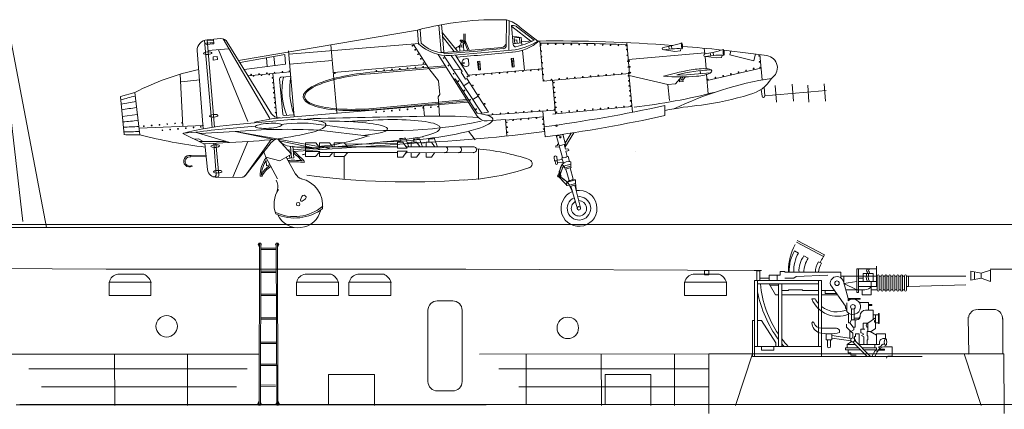
# Model space of a CAD drawing. Units: inches. Extents: x 79 to 765, y 50 to 386.
# Drawn here: x 522 to 568, y 205 to 223 of the extents above; entities that cross this region are included whole.
import ezdxf

# ---------------------------------------------------------------- set-up
doc = ezdxf.new("R2010")
doc.units = ezdxf.units.IN
doc.header["$MEASUREMENT"] = 0
doc.header["$PDMODE"] = 65
doc.header["$PDSIZE"] = 0.2
doc.layers.add('1', color=7, linetype='Continuous', lineweight=20)
doc.layers.get('0').off()

# ---------------------------------------------------------------- blocks, each defined once
blk = doc.blocks.new('pa27_2')
blk.add_lwpolyline([(-0.357, -2.071), (0.357, -2.071, 0.414214), (0.786, -1.643), (0.786, 1.643, 0.414214), (0.357, 2.071), (-0.357, 2.071, 0.414214), (-0.786, 1.643), (-0.786, -1.643, 0.414214)], format="xyb", close=True)
blk = doc.blocks.new('pa16_2')
at = {"layer": '1', "color": 7, "linetype": 'Continuous'}
for p, q in [((-1.07, 6.681), (-2.322, 7.332)), ((-2.265, 6.756), (-2.452, 6.853)), ((-2.363, 7.252), (-1.111, 6.601)), ((-1.823, 6.526), (-2.017, 6.627)), ((-1.206, 6.291), (-1.338, 6.359)), ((-1.125, 6.575), (-1.07, 6.681)), ((-4.05, 5.946), (-4.188, 5.946)), ((-4.188, 5.946), (-4.188, 5.489)), ((-4.05, 5.489), (-4.05, 5.946)), ((-2.896, 5.909), (-3.103, 5.909)), ((-3.103, 5.909), (-3.103, 5.738)), ((-2.896, 5.875), (-2.896, 5.909)), ((-2.729, 5.875), (-2.73, 5.946)), ((0.426, 6.025), (1.322, 6.025)), ((0.426, 6.025), (0.426, 4.939)), ((0.504, 4.939), (0.504, 6.025)), ((1.322, 5.221), (1.322, 6.148)), ((6.158, 5.828), (5.677, 5.918)), ((5.677, 5.918), (5.677, 5.506)), ((6.158, 5.828), (6.586, 5.978)), ((6.586, 5.978), (6.586, 5.446)), ((-1.198, 5.489), (-4.299, 5.489)), ((-4.299, 5.489), (-4.299, 1.994)), ((-4.149, 2.462), (-4.149, 5.489)), ((-3.611, 5.6), (-4.05, 5.6)), ((-3.103, 5.738), (-3.611, 5.738)), ((-3.611, 5.738), (-3.611, 5.489)), ((-3.249, 5.738), (-3.249, 5.489)), ((-0.312, 5.875), (-2.896, 5.875)), ((-2.486, 5.6), (-2.896, 5.6)), ((-2.368, 5.678), (-2.486, 5.6)), ((-0.913, 5.738), (-2.368, 5.678)), ((-1.348, 5.489), (-1.348, 2.462)), ((-1.198, 1.994), (-1.198, 5.489)), ((-0.312, 5.62), (-0.312, 5.875)), ((1.361, 5.701), (-0.312, 5.701)), ((0.023, 4.674), (-0.194, 5.453)), ((-0.169, 5.701), (-0.169, 5.363)), ((-0.169, 5.363), (0.426, 5.453)), ((0.714, 5.6), (0.504, 5.6)), ((0.504, 5.453), (1.322, 5.453)), ((1.169, 5.824), (0.714, 5.824)), ((0.714, 5.824), (0.714, 5.453)), ((1.087, 5.453), (1.087, 4.829)), ((1.169, 5.453), (1.169, 5.824)), ((1.361, 5.056), (1.361, 5.716)), ((1.451, 5.716), (1.451, 5.056)), ((1.541, 5.701), (1.451, 5.701)), ((1.541, 5.056), (1.541, 5.716)), ((1.631, 5.716), (1.631, 5.056)), ((1.721, 5.701), (1.631, 5.701)), ((1.721, 5.056), (1.721, 5.716)), ((1.811, 5.716), (1.811, 5.056)), ((1.901, 5.701), (1.811, 5.701)), ((1.901, 5.056), (1.901, 5.716)), ((1.991, 5.716), (1.991, 5.056)), ((2.081, 5.701), (1.991, 5.701)), ((2.081, 5.056), (2.081, 5.716)), ((2.171, 5.716), (2.171, 5.056)), ((2.262, 5.701), (2.171, 5.701)), ((2.262, 5.056), (2.262, 5.716)), ((2.352, 5.716), (2.352, 5.056)), ((2.442, 5.701), (2.352, 5.701)), ((2.442, 5.056), (2.442, 5.716)), ((2.532, 5.716), (2.532, 5.056)), ((2.622, 5.701), (2.532, 5.701)), ((2.622, 5.056), (2.622, 5.716)), ((2.712, 5.716), (2.712, 5.056)), ((2.712, 5.701), (2.802, 5.701)), ((5.447, 5.701), (2.802, 5.701)), ((2.802, 5.701), (2.802, 5.221)), ((5.677, 5.506), (6.158, 5.596)), ((5.842, 5.887), (5.842, 5.537)), ((6.158, 5.828), (6.158, 5.596)), ((6.586, 5.446), (6.158, 5.596)), ((-1.348, 5.339), (-4.149, 5.339)), ((-3.611, 5.339), (-3.327, 4.829)), ((-3.183, 5.277), (-3.576, 5.277)), ((-3.183, 5.339), (-3.183, 2.462)), ((-3.033, 2.462), (-3.033, 5.339)), ((-2.729, 5.029), (-3.033, 5.029)), ((-2.095, 5.066), (-2.729, 5.066)), ((-2.729, 5.066), (-2.729, 5.029)), ((-2.06, 5.029), (-2.095, 5.066)), ((-1.348, 5.029), (-2.06, 5.029)), ((-0.604, 5.029), (-1.198, 5.029)), ((-1.039, 4.901), (-1.039, 5.029)), ((-0.095, 4.31), (-0.793, 5.297)), ((0.426, 5.066), (-0.169, 5.363)), ((-0.086, 5.066), (0.795, 5.066)), ((1.361, 5.221), (0.504, 5.221)), ((0.672, 4.829), (0.672, 5.066)), ((1.361, 5.066), (1.087, 5.066)), ((1.541, 5.066), (1.451, 5.066)), ((1.721, 5.066), (1.631, 5.066)), ((1.901, 5.066), (1.811, 5.066)), ((2.081, 5.066), (1.991, 5.066)), ((2.262, 5.066), (2.171, 5.066)), ((2.442, 5.066), (2.352, 5.066)), ((2.622, 5.066), (2.532, 5.066)), ((2.802, 5.221), (2.712, 5.221)), ((2.802, 5.221), (5.447, 5.289)), ((-3.327, 4.829), (-3.183, 4.829)), ((-3.033, 4.829), (-1.348, 4.829)), ((-1.497, 4.646), (-1.65, 4.646)), ((-1.198, 4.829), (-0.462, 4.829)), ((-0.513, 4.901), (-1.039, 4.901)), ((0.023, 4.674), (0.577, 4.674)), ((0.023, 4.674), (0.023, 4.561)), ((0.577, 4.638), (0.023, 4.638)), ((0.426, 4.939), (0.504, 4.939)), ((0.577, 4.674), (0.577, 4.638)), ((1.087, 4.829), (0.672, 4.829)), ((-0.095, 4.235), (-0.095, 4.31)), ((-0.035, 4.144), (-0.095, 4.235)), ((-0.035, 4.069), (-0.035, 4.467)), ((0.182, 4.2), (0.182, 3.683)), ((0.303, 4.2), (0.303, 3.683)), ((0.537, 4.478), (0.958, 4.478)), ((0.817, 4.131), (1.171, 4.131)), ((0.958, 4.478), (0.958, 4.131)), ((0.958, 4.387), (1.115, 4.387)), ((1.115, 4.341), (0.958, 4.341)), ((1.115, 4.387), (1.115, 4.341)), ((1.171, 4.131), (1.171, 3.701)), ((-4.389, 1.994), (-4.389, 3.648)), ((-4.389, 3.648), (-4.299, 3.648)), ((-4.149, 3.648), (-3.963, 3.648)), ((-3.963, 3.648), (-3.305, 2.622)), ((0.035, 4.002), (0.035, 3.549)), ((0.182, 3.683), (0.1, 3.549)), ((0.348, 3.683), (0.182, 3.683)), ((0.364, 3.757), (0.303, 3.757)), ((0.457, 3.757), (0.348, 3.757)), ((0.348, 3.683), (0.427, 3.683)), ((0.348, 3.683), (0.348, 3.347)), ((0.577, 3.877), (0.577, 3.891)), ((0.577, 3.877), (0.577, 3.833)), ((1.281, 3.777), (0.933, 3.537)), ((1.422, 3.909), (1.171, 3.909)), ((1.281, 3.909), (1.281, 3.555)), ((1.422, 3.519), (1.422, 3.97)), ((1.422, 3.97), (1.458, 3.97)), ((1.458, 3.97), (1.458, 3.519)), ((-0.521, 3.301), (-1.198, 3.301)), ((-0.053, 3.494), (-0.053, 3.347)), ((-0.053, 3.347), (0.153, 3.142)), ((0.035, 3.549), (0.1, 3.549)), ((0.1, 3.549), (0.26, 3.347)), ((0.1, 3.196), (0.1, 2.844)), ((0.282, 3.23), (0.153, 3.142)), ((0.26, 3.347), (0.348, 3.347)), ((0.282, 3.347), (0.282, 3.23)), ((0.794, 3.254), (0.601, 3.254)), ((0.601, 3.254), (0.601, 3.093)), ((0.71, 3.254), (0.71, 3.537)), ((0.933, 3.537), (0.71, 3.537)), ((0.933, 3.537), (0.933, 3.154)), ((1.281, 3.293), (1.079, 3.154)), ((1.422, 3.555), (1.281, 3.555)), ((1.281, 3.555), (1.281, 3.293)), ((1.458, 3.519), (1.422, 3.519)), ((-0.725, 3.037), (-0.996, 3.037)), ((-0.996, 3.037), (-0.996, 2.771)), ((-0.996, 2.771), (-0.725, 2.771)), ((-0.935, 2.771), (-0.935, 2.472)), ((-0.785, 2.771), (-0.785, 2.457)), ((-0.725, 2.771), (-0.725, 3.037)), ((0.171, 2.833), (-0.725, 2.966)), ((-0.725, 2.844), (0.154, 2.714)), ((-0.371, 3.109), (-0.371, 3.151)), ((0.153, 3.142), (0.231, 3.065)), ((0.231, 3.065), (0.231, 2.855)), ((0.322, 2.75), (0.32, 2.915)), ((0.32, 2.915), (0.364, 2.915)), ((0.322, 2.75), (1.046, 1.995)), ((0.323, 2.763), (0.364, 2.763)), ((0.364, 2.915), (0.364, 3.037)), ((0.364, 3.037), (0.531, 3.037)), ((0.364, 2.763), (0.364, 2.706)), ((0.531, 3.037), (0.531, 2.55)), ((0.601, 3.093), (0.635, 3.093)), ((0.635, 3.093), (0.751, 3.026)), ((0.751, 3.026), (0.644, 2.964)), ((0.751, 2.903), (0.644, 2.964)), ((0.751, 2.903), (0.751, 2.55)), ((1.079, 3.154), (0.898, 3.154)), ((0.898, 3.154), (0.898, 2.947)), ((0.933, 2.947), (0.898, 2.947)), ((0.898, 2.55), (0.898, 2.768)), ((0.898, 2.768), (0.933, 2.768)), ((0.933, 2.768), (0.933, 2.947)), ((1.332, 2.988), (1.036, 3.154)), ((1.332, 2.988), (1.332, 3.04)), ((1.332, 3.04), (1.744, 3.04)), ((1.332, 2.55), (1.332, 2.988)), ((1.744, 2.83), (1.66, 2.83)), ((1.744, 3.04), (1.744, 2.83)), ((-1.198, 2.462), (-4.299, 2.462)), ((-3.963, 2.293), (-3.963, 2.462)), ((-3.404, 2.293), (-3.963, 2.293)), ((-3.404, 2.462), (-3.404, 2.293)), ((-3.305, 2.622), (-3.305, 2.462)), ((0.497, 2.397), (-0.102, 2.397)), ((-0.102, 2.397), (-0.102, 2.312)), ((-0.102, 2.312), (0.578, 2.312)), ((-0.023, 2.55), (0.178, 2.689)), ((0.351, 2.55), (-0.023, 2.55)), ((-0.023, 2.55), (-0.023, 2.397)), ((0.029, 2.312), (0.029, 2.161)), ((0.513, 2.55), (1.332, 2.55)), ((1.332, 2.397), (0.66, 2.397)), ((1.332, 2.312), (0.741, 2.312)), ((1.264, 2.277), (1.121, 1.995)), ((1.258, 2.55), (1.258, 2.397)), ((1.264, 2.277), (1.332, 2.312)), ((1.264, 2.277), (1.371, 2.222)), ((1.47, 2.55), (1.332, 2.55)), ((1.332, 2.397), (1.332, 2.312)), ((1.332, 2.312), (1.405, 2.288)), ((1.699, 2.288), (1.405, 2.288)), ((1.47, 2.443), (1.434, 2.443)), ((1.434, 2.443), (1.434, 2.397)), ((1.434, 2.397), (1.52, 2.397)), ((1.445, 2.338), (1.699, 2.338)), ((1.47, 2.64), (1.47, 2.55)), ((1.664, 2.443), (2.058, 2.443)), ((1.699, 2.338), (1.699, 2.288)), ((2.058, 2.443), (2.058, 2.021)), ((-0.206, 1.994), (-4.389, 1.994)), ((0.029, 2.161), (0.143, 2.161)), ((0.143, 2.161), (0.143, 2.067)), ((0.143, 2.067), (0.392, 2.067)), ((2.058, 2.021), (1.87, 2.019))]:
    blk.add_line(p, q, dxfattribs=at)
at = {"layer": '1', "color": 7, "transparency": 33554687}
for p, q in [((0.239, 2.672), (0.351, 2.55)), ((0.351, 2.55), (0.904, 1.995)), ((-4.389, 1.994), (3.431, 1.995)), ((1.246, 2), (1.371, 2.222))]:
    blk.add_line(p, q, dxfattribs=at)
at = {"layer": '1', "color": 7, "linetype": 'Continuous'}
for centre, radius in [((-0.493, 5.369), 0.105), ((0.243, 4.286), 0.105), ((0.231, 2.763), 0.0918)]:
    blk.add_circle(centre, radius, dxfattribs=at)
for centre, radius, start, end in [((-0.148, 5.922), 2.581, 151.6921, 179.4809), ((-0.886, 5.949), 1.808, 150.0067, 182.3331), ((-0.911, 5.963), 1.569, 149.6797, 183.2289), ((-1.073, 5.935), 1.17, 143.7459, 182.9206), ((-0.578, 5.781), 1.451, 149.0925, 176.2743), ((-0.695, 5.894), 0.794, 144.1363, 181.3907), ((0.646, 5.449), 2.098, 147.5565, 155.469), ((-0.4, 5.794), 0.947, 147.7203, 175.0869), ((0.959, 5.95), 0.087, 120.3808, 239.6192), ((1.052, 5.95), 0.087, 120.3808, 239.6192), ((-0.493, 5.369), 0.309, 12.2714, 193.5262), ((1.226, 5.664), 0.376, 145.8959, 214.1041), ((1.319, 5.664), 0.376, 145.8959, 214.1041), ((1.406, 5.716), 0.045, 0, 180), ((1.586, 5.716), 0.045, 0, 180), ((1.766, 5.716), 0.045, 0, 180), ((1.946, 5.716), 0.045, 0, 180), ((2.126, 5.716), 0.045, 0, 180), ((2.307, 5.716), 0.045, 0, 180), ((2.487, 5.716), 0.045, 0, 180), ((2.667, 5.716), 0.045, 0, 180), ((0.802, 5.768), 4.841, 185.0892, 214.5793), ((0.795, 5.416), 0.351, 270, 326.0665), ((1.406, 5.056), 0.045, 180, 0), ((1.586, 5.056), 0.045, 180, 0), ((1.766, 5.056), 0.045, 180, 0), ((1.946, 5.056), 0.045, 180, 0), ((2.126, 5.056), 0.045, 180, 0), ((2.307, 5.056), 0.045, 180, 0), ((2.487, 5.056), 0.045, 180, 0), ((2.667, 5.056), 0.045, 180, 0), ((1.098, 5.967), 5.339, 190.6463, 216.6852), ((-0.47, 5.12), 1.272, 201.8874, 293.4032), ((-0.487, 5.206), 1.154, 209.0037, 221.7365), ((0.243, 4.286), 0.352, 218.029, 128.5232), ((-0.487, 5.206), 1.154, 231.9628, 293.722), ((0.817, 3.891), 0.24, 90, 180), ((0.427, 3.833), 0.15, 270, 0), ((0.457, 3.877), 0.12, 270, 0), ((1.278, 3.619), 0.0438, 86.7021, 273.2979), ((-1.599, 3.548), 0.0432, 0, 186.2311), ((-1.172, 3.548), 0.471, 180, 254.2634), ((-1.208, 3.67), 0.368, 199.2341, 271.5596), ((-0.521, 3.151), 0.15, 0, 90), ((0.971, 3.433), 0.111, 109.7547, 250.2453), ((0.802, 5.768), 4.841, 217.5952, 223.0766), ((-0.86, 4.719), 1.682, 254.8409, 286.887), ((1.66, 2.64), 0.19, 88.9582, 180), ((1.098, 5.967), 5.339, 219.3019, 221.0329), ((-0.86, 2.472), 0.075, 180, 0), ((1.692, 2.1), 0.343, 90, 159.1315), ((1.466, 2.55), 0.106, 270, 337.7139), ((1.651, 2.474), 0.0939, 54.7867, 157.7134), ((1.889, 1.928), 0.0925, 90, 180.34)]:
    blk.add_arc(centre, radius, start, end, dxfattribs=at)
blk.add_ellipse((1.744, 2.666), major_axis=(0, -0.164), ratio=0.335859, dxfattribs=at)
blk = doc.blocks.new('pa33_2')
at = {"layer": '1', "color": 7, "linetype": 'Continuous'}
for p, q in [((-0.357, 5.792), (-0.443, 5.792)), ((-0.443, 5.792), (-0.443, 5.65)), ((-0.414, 5.65), (-0.443, 5.65)), ((-0.414, 5.792), (-0.425, -1.658)), ((-0.37, -1.66), (-0.357, 5.792)), ((-0.357, 5.551), (0.357, 5.551)), ((-0.357, 5.494), (0.357, 5.494)), ((0.357, 5.792), (0.443, 5.792)), ((0.38, -1.659), (0.357, 5.792)), ((0.414, 5.792), (0.435, -1.627)), ((0.414, 5.65), (0.443, 5.65)), ((0.443, 5.792), (0.443, 5.65)), ((-0.357, 4.494), (0.357, 4.494)), ((-0.357, 4.437), (0.357, 4.437)), ((-0.357, 3.437), (0.357, 3.437)), ((-0.357, 3.38), (0.357, 3.38)), ((-0.357, 2.352), (0.357, 2.352)), ((-0.357, 2.295), (0.357, 2.295)), ((-0.357, 1.235), (0.357, 1.235)), ((-0.357, 1.178), (0.357, 1.178)), ((-0.357, 0.221), (0.357, 0.221)), ((-0.357, 0.164), (0.357, 0.164)), ((-0.456, -1.66), (-0.456, -1.517)), ((-0.427, -1.517), (-0.456, -1.517)), ((-0.37, -1.66), (-0.456, -1.66)), ((0.38, -1.659), (0.466, -1.659)), ((0.437, -1.516), (0.466, -1.516)), ((0.466, -1.659), (0.466, -1.516))]:
    blk.add_line(p, q, dxfattribs=at)
at = {"layer": '1', "color": 7, "transparency": 33554687}
for p, q in [((-0.35, -0.732), (0.332, -0.74)), ((0.278, -0.739), (0.278, -0.739))]:
    blk.add_line(p, q, dxfattribs=at)
blk.add_lwpolyline([(-0.35, -0.798), (0.331, -0.8)], dxfattribs=at)
at = {"layer": '1', "color": 7, "linetype": 'Continuous'}
for centre, start, end in [((-0.443, 5.721), 90, 270), ((-0.357, 5.721), 270, 90), ((0.357, 5.721), 90, 270), ((0.443, 5.721), 270, 90), ((-0.456, -1.589), 90, 270), ((-0.37, -1.589), 270, 90), ((0.38, -1.588), 90, 270), ((0.466, -1.588), 270, 90)]:
    blk.add_arc(centre, 0.0286, start, end, dxfattribs=at)

msp = doc.modelspace()

# ---------------------------------------------------------------- linework, layer by layer
at = {"layer": '1', "color": 7, "linetype": 'Continuous'}
for p, q in [((544.677, 221.584), (544.697, 222.807)), ((544.818, 222.774), (544.808, 221.396)), ((532.352, 220.938), (540.596, 222.34)), ((540.65, 221.69), (540.594, 222.322)), ((540.718, 222.354), (540.77, 221.727)), ((541.578, 222.558), (541.688, 221.312)), ((541.736, 222.26), (541.711, 222.587)), ((541.734, 222.264), (541.813, 221.325)), ((544.968, 222.545), (544.936, 222.542)), ((544.936, 222.542), (545.014, 221.659)), ((544.94, 222.505), (545.817, 221.829)), ((545.974, 221.879), (545.197, 222.478)), ((546.146, 221.829), (545.334, 222.456)), ((530.789, 221.857), (531.137, 217.852)), ((531.529, 221.943), (530.904, 221.885)), ((531.243, 217.867), (530.904, 221.885)), ((531.205, 221.867), (530.908, 221.838)), ((531.224, 221.71), (531.208, 221.913)), ((533.796, 218.263), (531.64, 221.933)), ((542.285, 221.355), (541.749, 222.043)), ((541.751, 222.204), (542.441, 221.365)), ((542.558, 221.866), (542.654, 221.875)), ((542.562, 221.82), (542.558, 221.866)), ((542.62, 221.825), (542.562, 221.82)), ((542.654, 221.875), (542.704, 221.812)), ((542.704, 221.812), (542.737, 221.815)), ((542.704, 221.812), (542.741, 221.387)), ((542.734, 221.849), (542.795, 221.854)), ((542.737, 221.815), (542.734, 221.849)), ((542.736, 222.16), (542.736, 221.856)), ((542.736, 221.856), (542.916, 221.405)), ((542.793, 222.163), (542.793, 221.86)), ((542.793, 221.86), (542.973, 221.409)), ((542.795, 221.854), (542.803, 221.758)), ((544.98, 222.051), (545.377, 221.994)), ((545.054, 221.976), (545.296, 221.998)), ((545.077, 221.717), (545.054, 221.976)), ((545.17, 221.887), (545.063, 221.878)), ((545.185, 221.726), (545.17, 221.887)), ((545.296, 221.998), (545.319, 221.738)), ((545.405, 221.636), (545.377, 221.994)), ((545.893, 221.835), (545.391, 221.795)), ((546.233, 221.835), (546.395, 219.993)), ((521.494, 221.557), (522.42, 213.524)), ((523.505, 213.253), (521.878, 221.798)), ((530.445, 221.394), (530.724, 217.796)), ((530.852, 221.733), (530.856, 221.678)), ((530.854, 221.733), (531.22, 221.765)), ((531.224, 221.71), (530.858, 221.678)), ((531.911, 221.476), (530.944, 221.391)), ((531.079, 221.697), (531.075, 221.752)), ((531.165, 221.705), (531.16, 221.76)), ((532.786, 218.127), (531.436, 221.435)), ((533.868, 218.489), (531.838, 221.786)), ((534.654, 221.39), (534.922, 218.353)), ((540.672, 221.713), (534.668, 221.231)), ((536.888, 218.527), (536.614, 221.66)), ((541.121, 220.573), (540.418, 221.669)), ((543.618, 221.466), (541.82, 221.308)), ((543.544, 221.388), (541.824, 221.239)), ((542.097, 221.165), (544.937, 221.411)), ((542.377, 221.528), (542.384, 221.441)), ((542.439, 221.547), (542.725, 221.573)), ((542.542, 221.372), (542.528, 221.607)), ((542.717, 221.659), (542.605, 221.649)), ((542.605, 221.649), (542.613, 221.563)), ((542.706, 221.788), (542.617, 221.78)), ((544.559, 221.484), (543.541, 221.394)), ((543.612, 221.466), (544.469, 221.542)), ((545.395, 221.744), (545.009, 221.711)), ((545.009, 221.711), (545.077, 221.717)), ((545.439, 221.412), (545.521, 220.485)), ((550.373, 220.343), (550.249, 221.758)), ((552.29, 221.606), (551.913, 221.543)), ((552.31, 221.474), (551.932, 221.421)), ((552.454, 221.359), (551.981, 221.425)), ((552.177, 221.586), (552.195, 221.457)), ((552.304, 221.604), (552.322, 221.473)), ((552.454, 221.359), (552.711, 221.382)), ((552.711, 221.382), (552.732, 221.481)), ((553.811, 221.502), (553.834, 221.24)), ((554.993, 221.203), (555.038, 221.373)), ((531.374, 221.119), (531.181, 221.102)), ((531.181, 221.102), (531.193, 220.96)), ((531.193, 220.96), (531.386, 220.977)), ((531.386, 220.977), (531.374, 221.119)), ((534.482, 221.215), (532.432, 220.842)), ((533.678, 220.656), (533.642, 221.068)), ((534.023, 220.703), (533.986, 221.128)), ((534.522, 220.77), (534.482, 221.215)), ((536.676, 220.938), (534.709, 220.765)), ((541.558, 221.207), (543.355, 218.382)), ((541.82, 221.308), (541.826, 221.243)), ((541.826, 221.137), (543.568, 218.511)), ((542.664, 220.436), (542.156, 221.172)), ((542.343, 221.183), (542.934, 220.258)), ((542.803, 221.021), (542.871, 221.027)), ((542.942, 220.967), (542.962, 220.744)), ((543.369, 220.895), (543.467, 220.903)), ((543.467, 220.903), (543.502, 220.509)), ((544.918, 221.031), (545.016, 221.04)), ((544.953, 220.637), (544.918, 221.031)), ((544.951, 221.034), (544.986, 220.64)), ((545.028, 220.905), (544.963, 220.9)), ((545.016, 221.04), (545.051, 220.646)), ((553.83, 221.286), (550.317, 220.977)), ((554.209, 221.303), (553.832, 221.24)), ((553.848, 221.119), (553.894, 220.558)), ((554.229, 221.17), (553.85, 221.117)), ((554.354, 221.06), (553.901, 221.123)), ((554.087, 221.282), (554.106, 221.153)), ((554.214, 221.3), (554.233, 221.168)), ((554.354, 221.06), (554.61, 221.082)), ((554.61, 221.082), (554.63, 221.171)), ((556.096, 220.923), (554.993, 221.203)), ((556.178, 221.247), (556.096, 220.923)), ((556.368, 221.208), (556.477, 220.051)), ((532.614, 220.525), (534.522, 220.77)), ((540.988, 220.752), (536.724, 220.385)), ((541.873, 220.696), (538.431, 220.394)), ((541.913, 220.634), (538.437, 220.329)), ((541.572, 220.008), (541.121, 220.573)), ((542.594, 220.538), (542.244, 220.507)), ((542.642, 220.831), (542.75, 220.84)), ((542.754, 220.8), (542.65, 220.791)), ((542.75, 220.84), (542.754, 220.8)), ((542.902, 220.673), (542.835, 220.667)), ((542.934, 220.258), (546.345, 220.558)), ((543.403, 220.501), (543.369, 220.895)), ((543.401, 220.898), (543.436, 220.503)), ((543.502, 220.509), (543.403, 220.501)), ((543.479, 220.769), (543.413, 220.763)), ((545.051, 220.646), (544.953, 220.637)), ((553.622, 220.469), (553.635, 220.331)), ((553.942, 220.014), (556.423, 220.58)), ((529.664, 220.302), (529.794, 217.902)), ((530.569, 220.042), (529.707, 219.964)), ((534.74, 220.412), (532.796, 220.239)), ((533.939, 220.341), (534.119, 218.313)), ((534.247, 220.094), (534.391, 218.463)), ((534.759, 220.205), (534.307, 220.165)), ((541.628, 219.367), (541.572, 220.008)), ((542.281, 220.06), (542.337, 220.096)), ((542.337, 220.096), (543.346, 218.516)), ((542.609, 220.401), (542.664, 220.436)), ((542.814, 220.08), (542.609, 220.401)), ((542.869, 220.115), (542.814, 220.08)), ((543.863, 218.562), (542.869, 220.115)), ((546.395, 219.993), (550.373, 220.343)), ((546.957, 218.485), (546.821, 220.03)), ((550.341, 220.34), (550.497, 218.56)), ((552.138, 219.827), (550.348, 220.255)), ((552.756, 220.187), (552.492, 219.859)), ((552.549, 220.28), (552.81, 220.258)), ((552.668, 220.039), (552.828, 220.053)), ((552.675, 219.963), (552.668, 220.039)), ((552.816, 220.185), (552.759, 220.047)), ((554.1, 220.372), (552.81, 220.258)), ((552.952, 220.188), (552.828, 220.053)), ((552.828, 220.053), (552.834, 219.977)), ((553.917, 220.296), (553.995, 219.405)), ((542.983, 219.938), (542.729, 219.776)), ((552.492, 219.859), (552.138, 219.827)), ((552.138, 219.827), (552.201, 219.104)), ((552.834, 219.977), (552.675, 219.963)), ((556.436, 219.611), (556.473, 219.297)), ((556.573, 219.712), (556.599, 219.308)), ((556.599, 219.308), (559.433, 219.558)), ((557.084, 219.784), (557.139, 219.018)), ((557.867, 219.854), (557.924, 219.061)), ((558.587, 219.808), (558.634, 219.014)), ((559.328, 219.869), (559.392, 219.073)), ((526.912, 219.267), (527.082, 217.532)), ((527.585, 219.47), (526.921, 219.28)), ((527.585, 219.47), (527.812, 217.523)), ((542.834, 219.148), (538.555, 218.731)), ((541.544, 219.267), (541.628, 219.367)), ((541.579, 218.872), (541.544, 219.267)), ((543.393, 219.296), (543.15, 219.141)), ((533.99, 218.275), (542.928, 219.027)), ((542.874, 219.085), (538.558, 218.672)), ((540.917, 218.369), (540.882, 218.85)), ((541.581, 218.895), (541.617, 218.363)), ((546.942, 218.654), (543.816, 218.421)), ((550.474, 218.828), (546.957, 218.485)), ((551.995, 218.863), (551.994, 218.405)), ((527.692, 218.447), (527, 218.355)), ((534.781, 218.219), (532.074, 217.981)), ((534.026, 218.279), (533.097, 218.1)), ((534.462, 218.404), (534.914, 218.443)), ((535.385, 218.23), (535.798, 218.266)), ((543.568, 218.511), (543.863, 218.562)), ((543.813, 218.156), (544.648, 218.23)), ((544.648, 218.23), (544.715, 217.473)), ((544.651, 218.197), (546.392, 218.351)), ((546.474, 217.428), (546.369, 218.611)), ((546.973, 218.488), (546.834, 218.476)), ((530.747, 217.955), (527.77, 217.827)), ((536.052, 217.736), (538.369, 217.453)), ((529.782, 217.581), (530.753, 217.102)), ((530.364, 217.638), (529.816, 217.59)), ((530.304, 217.323), (530.508, 217.341)), ((531.95, 217.161), (530.364, 217.638)), ((530.508, 217.341), (530.732, 217.206)), ((530.578, 217.574), (532.201, 217.673)), ((532.201, 217.678), (533.913, 217.315)), ((534.116, 217.331), (532.201, 217.678)), ((533.859, 217.302), (532.66, 215.637)), ((534.149, 217.336), (534.788, 216.622)), ((536.545, 216.892), (534.16, 217.324)), ((539.796, 217.187), (539.796, 217.345)), ((540.049, 217.364), (540.195, 216.968)), ((540.432, 217.187), (540.433, 217.317)), ((540.69, 217.341), (540.831, 216.968)), ((541.119, 217.187), (541.117, 217.335)), ((541.373, 217.358), (541.517, 216.968)), ((542.946, 217.691), (543.256, 217.292)), ((546.987, 217.497), (547.283, 216.469)), ((546.999, 217.457), (547.298, 217.538)), ((547.401, 217.138), (547.296, 217.542)), ((547.299, 217.541), (547.415, 217.087)), ((547.798, 217.616), (547.391, 216.939)), ((547.671, 217.595), (547.402, 217.136)), ((531.764, 217.217), (530.546, 217.204)), ((530.745, 217.102), (532.522, 217.19)), ((530.803, 217.106), (530.93, 215.926)), ((531.224, 217.119), (531.33, 215.712)), ((531.447, 215.676), (531.309, 217.128)), ((532.095, 215.568), (532.776, 217.212)), ((533.86, 217.165), (532.66, 215.637)), ((534.227, 217.249), (536.096, 216.852)), ((534.765, 216.834), (534.613, 216.818)), ((534.751, 216.986), (534.799, 216.443)), ((534.855, 216.995), (534.903, 216.453)), ((534.888, 216.744), (540.68, 217.15)), ((535.446, 216.971), (535.445, 216.705)), ((535.445, 216.705), (535.445, 216.838)), ((535.446, 216.695), (535.446, 217.156)), ((535.446, 217.156), (535.91, 217.156)), ((535.446, 216.976), (535.446, 216.515)), ((535.446, 216.925), (536.102, 216.925)), ((535.909, 217.155), (536.102, 216.923)), ((539.67, 216.972), (536.055, 216.975)), ((536.081, 217.156), (536.539, 217.156)), ((536.082, 216.975), (536.081, 217.156)), ((536.539, 217.156), (536.699, 216.97)), ((539.674, 216.972), (536.699, 216.97)), ((536.768, 216.969), (536.768, 217.156)), ((536.768, 217.156), (537.225, 217.156)), ((537.225, 217.156), (537.385, 216.97)), ((537.285, 217.086), (538.042, 217.101)), ((539.674, 216.972), (537.385, 216.97)), ((538.026, 217.095), (539.675, 217.134)), ((539.921, 217.188), (539.675, 217.188)), ((539.675, 217.188), (539.675, 217.136)), ((539.675, 217.131), (539.675, 216.912)), ((539.675, 216.912), (540.116, 216.912)), ((540.064, 216.983), (539.921, 217.188)), ((540.116, 216.912), (540.055, 216.996)), ((540.074, 216.973), (540.705, 216.972)), ((540.133, 217.143), (540.31, 217.147)), ((540.556, 217.188), (540.31, 217.188)), ((540.31, 217.188), (540.311, 216.971)), ((540.7, 216.983), (540.556, 217.188)), ((540.705, 216.972), (540.69, 216.996)), ((541.4, 216.972), (540.707, 216.972)), ((540.92, 217.151), (540.758, 217.148)), ((541.243, 217.188), (540.997, 217.188)), ((540.997, 217.188), (540.997, 216.972)), ((541.387, 216.983), (541.243, 217.188)), ((541.39, 216.972), (541.377, 216.996)), ((543.167, 216.973), (541.393, 216.972)), ((543.414, 216.869), (543.414, 215.466)), ((547.056, 217.022), (546.968, 217.014)), ((546.968, 217.014), (546.974, 216.949)), ((546.974, 216.949), (547.138, 216.963)), ((547.101, 217.092), (547.05, 217.087)), ((547.05, 217.087), (547.056, 217.022)), ((547.415, 217.087), (547.129, 217.009)), ((547.413, 216.865), (547.353, 217.068)), ((547.521, 216.874), (547.413, 216.865)), ((530.141, 216.5), (530.134, 216.565)), ((530.856, 216.532), (530.141, 216.5)), ((530.828, 216.586), (530.172, 216.566)), ((533.524, 216.735), (533.612, 216.494)), ((533.611, 216.493), (534.145, 215.495)), ((533.612, 216.494), (534.265, 216.324)), ((534.788, 216.622), (534.265, 216.324)), ((534.544, 216.485), (534.989, 215.685)), ((534.903, 216.453), (534.578, 216.424)), ((534.703, 216.568), (534.714, 216.436)), ((535.446, 216.745), (536.102, 216.745)), ((535.446, 216.515), (535.903, 216.515)), ((535.903, 216.515), (536.063, 216.701)), ((536.102, 216.745), (536.063, 216.701)), ((539.673, 216.699), (536.066, 216.705)), ((536.081, 216.514), (536.081, 216.711)), ((536.081, 216.515), (536.539, 216.515)), ((536.539, 216.515), (536.699, 216.701)), ((536.767, 216.702), (536.768, 216.515)), ((536.768, 216.515), (537.225, 216.515)), ((537.225, 216.515), (537.385, 216.701)), ((537.226, 215.466), (537.226, 216.542)), ((539.675, 216.486), (539.675, 216.763)), ((539.675, 216.763), (540.116, 216.763)), ((539.921, 216.486), (539.675, 216.486)), ((540.064, 216.691), (539.921, 216.486)), ((540.116, 216.763), (540.055, 216.679)), ((541.845, 216.696), (540.07, 216.699)), ((540.31, 216.486), (540.31, 216.697)), ((540.556, 216.486), (540.31, 216.486)), ((540.7, 216.691), (540.556, 216.486)), ((540.705, 216.701), (540.69, 216.679)), ((542.48, 216.696), (540.706, 216.699)), ((540.997, 216.486), (540.996, 216.696)), ((541.243, 216.486), (540.997, 216.486)), ((541.387, 216.691), (541.243, 216.486)), ((541.391, 216.698), (541.377, 216.679)), ((543.167, 216.696), (541.392, 216.699)), ((546.893, 216.478), (546.907, 216.315)), ((547.048, 216.212), (547.024, 216.49)), ((547.035, 216.359), (547.275, 216.38)), ((547.283, 216.469), (547.255, 216.447)), ((547.323, 216.214), (547.255, 216.447)), ((547.53, 216.776), (547.438, 216.768)), ((547.438, 216.768), (547.5, 216.528)), ((547.5, 216.528), (547.536, 216.523)), ((547.596, 216.289), (547.536, 216.523)), ((533.643, 216.095), (533.622, 216.337)), ((535.379, 216.315), (535.385, 216.248)), ((547.038, 216.326), (546.907, 216.315)), ((546.94, 216.317), (546.95, 216.203)), ((547.047, 216.228), (547.312, 216.251)), ((547.266, 216.173), (547.381, 216)), ((547.661, 216.17), (547.328, 216.079)), ((547.381, 216), (547.657, 216.075)), ((547.399, 215.937), (547.381, 216)), ((547.674, 216.012), (547.399, 215.937)), ((547.434, 215.946), (547.586, 215.421)), ((547.773, 215.473), (547.637, 216.001)), ((547.657, 216.075), (547.666, 216.282)), ((547.657, 216.075), (547.674, 216.012)), ((532.531, 215.571), (531.357, 215.563)), ((533.46, 215.62), (533.347, 215.611)), ((547.12, 215.713), (547.186, 215.719)), ((547.133, 215.564), (547.12, 215.713)), ((547.199, 215.57), (547.133, 215.564)), ((547.133, 215.564), (547.499, 215.195)), ((547.199, 215.57), (547.186, 215.719)), ((547.199, 215.57), (547.505, 215.348)), ((547.773, 215.473), (547.881, 215.45)), ((547.451, 215.244), (547.515, 215.332)), ((547.598, 215.203), (547.499, 215.195)), ((547.881, 215.45), (547.505, 215.348)), ((547.586, 215.421), (547.505, 215.348)), ((547.505, 215.348), (547.598, 215.203)), ((547.598, 215.203), (547.874, 215.279)), ((547.616, 215.14), (547.598, 215.203)), ((547.891, 215.215), (547.616, 215.14)), ((547.616, 215.14), (547.734, 214.907)), ((547.663, 215.153), (547.963, 214.115)), ((547.843, 215.202), (548.113, 214.157)), ((547.874, 215.279), (547.881, 215.45)), ((547.874, 215.279), (547.891, 215.215)), ((547.891, 215.215), (547.907, 214.954)), ((535.274, 214.678), (535.21, 214.531)), ((535.283, 214.468), (535.419, 214.553)), ((534.925, 213.254), (484.043, 213.254)), ((519.937, 213.254), (534.925, 213.254))]:
    msp.add_line(p, q, dxfattribs=at)
at = {"layer": '1', "color": 7}
for p, q in [((550.623, 216.73), (550.623, 216.73)), ((502.951, 213.392), (649.748, 213.404)), ((506.449, 211.47), (526.262, 211.345)), ((526.262, 211.345), (534.204, 211.345)), ((534.204, 211.345), (542.828, 211.345)), ((542.828, 211.345), (556.44, 211.283)), ((566.981, 211.345), (571.995, 211.345)), ((567.617, 207.447), (554.014, 207.447)), ((554.027, 207.432), (554.027, 204.697)), ((555.247, 205.06), (556.037, 207.447)), ((565.778, 207.447), (566.568, 205.06)), ((567.621, 204.699), (567.617, 207.446)), ((522.118, 205.093), (543.759, 205.093)), ((522.273, 205.108), (543.915, 205.108)), ((544.466, 205.108), (524.256, 205.108)), ((525.063, 205.108), (542.532, 205.108)), ((525.063, 205.108), (561.249, 205.108)), ((527.001, 205.108), (540.594, 205.108)), ((542.99, 205.109), (564.631, 205.109)), ((543.78, 205.108), (561.249, 205.108)), ((545.717, 205.108), (559.311, 205.108)), ((561.249, 205.108), (609.886, 205.108))]:
    msp.add_line(p, q, dxfattribs=at)
at = {"layer": '1', "color": 7, "transparency": 33554687}
for p, q in [((526.804, 211.103), (527.991, 211.103)), ((535.435, 211.103), (536.623, 211.103)), ((537.857, 211.103), (539.044, 211.103)), ((553.312, 211.103), (554.499, 211.103)), ((556.44, 211.283), (556.112, 211.283)), ((526.389, 210.737), (528.343, 210.737)), ((526.391, 210.74), (526.391, 210.122)), ((528.322, 210.122), (528.322, 210.74)), ((535.021, 210.737), (536.974, 210.737)), ((535.022, 210.74), (535.022, 210.122)), ((536.953, 210.122), (536.953, 210.74)), ((537.442, 210.737), (539.396, 210.737)), ((537.443, 210.74), (537.443, 210.122)), ((539.375, 210.122), (539.375, 210.74)), ((552.898, 210.737), (554.851, 210.737)), ((552.899, 210.74), (552.899, 210.122)), ((554.83, 210.122), (554.83, 210.74)), ((526.391, 210.122), (528.322, 210.122)), ((535.022, 210.122), (536.953, 210.122)), ((537.443, 210.122), (539.375, 210.122)), ((552.899, 210.122), (554.83, 210.122)), ((565.991, 207.431), (565.972, 209.132)), ((566.404, 209.48), (567.219, 209.49)), ((567.561, 209.067), (567.561, 207.437)), ((533.319, 207.432), (521.761, 207.432)), ((526.641, 207.437), (526.656, 205.06)), ((530.007, 207.443), (530.007, 205.06)), ((530.007, 205.06), (530.007, 207.443)), ((554.014, 207.447), (543.451, 207.432)), ((545.6, 205.109), (545.6, 207.432)), ((549.065, 207.437), (549.081, 205.06)), ((552.432, 207.443), (552.432, 205.06)), ((552.432, 205.06), (552.432, 207.443)), ((567.561, 207.437), (565.991, 207.431)), ((532.752, 206.748), (522.693, 206.748)), ((536.501, 205.106), (536.501, 206.488)), ((536.501, 206.488), (538.613, 206.488)), ((538.613, 206.488), (538.613, 205.068)), ((538.613, 205.068), (538.613, 206.45)), ((554.027, 206.748), (544.345, 206.748)), ((549.245, 205.106), (549.245, 206.488)), ((549.245, 206.488), (551.356, 206.488)), ((551.356, 206.488), (551.356, 205.068)), ((551.356, 205.068), (551.356, 206.45)), ((523.274, 205.921), (532.264, 205.921)), ((545.269, 205.921), (554.027, 205.921)), ((545.717, 205.108), (545.6, 205.109))]:
    msp.add_line(p, q, dxfattribs=at)
at = {"layer": '1', "color": 7, "linetype": 'Continuous'}
for centre, radius in [((540.372, 221.62), 0.0164), ((540.493, 221.428), 0.0164), ((546.271, 221.636), 0.0164), ((546.275, 221.703), 0.0164), ((546.294, 221.368), 0.0164), ((546.604, 221.697), 0.0164), ((546.965, 221.69), 0.0164), ((547.326, 221.683), 0.0164), ((547.687, 221.676), 0.0164), ((548.048, 221.669), 0.0164), ((548.409, 221.662), 0.0164), ((548.77, 221.655), 0.0164), ((549.131, 221.648), 0.0164), ((549.492, 221.641), 0.0164), ((549.853, 221.634), 0.0164), ((550.214, 221.627), 0.0164), ((550.242, 221.445), 0.0164), ((540.622, 221.224), 0.0164), ((540.755, 221.014), 0.0164), ((541.802, 221.051), 0.0164), ((546.318, 221.1), 0.0164), ((550.265, 221.177), 0.0164), ((550.289, 220.909), 0.0164), ((550.357, 220.915), 0.0164), ((556.339, 221.146), 0.0164), ((534.703, 220.442), 0.0164), ((538.704, 220.459), 0.0164), ((539.064, 220.491), 0.0164), ((539.424, 220.522), 0.0164), ((539.783, 220.554), 0.0164), ((540.143, 220.586), 0.0164), ((540.503, 220.617), 0.0164), ((540.862, 220.649), 0.0164), ((540.876, 220.821), 0.0164), ((542.021, 220.707), 0.0164), ((545.456, 220.447), 0.0164), ((545.816, 220.478), 0.0164), ((546.176, 220.51), 0.0164), ((546.342, 220.832), 0.0164), ((546.365, 220.564), 0.0164), ((550.312, 220.641), 0.0164), ((550.381, 220.647), 0.0164), ((555.736, 220.484), 0.0164), ((556.087, 220.567), 0.0164), ((556.363, 220.878), 0.0164), ((556.386, 220.61), 0.0164), ((532.938, 220.286), 0.0164), ((533.05, 220.23), 0.0164), ((533.297, 220.318), 0.0164), ((533.41, 220.262), 0.0164), ((533.657, 220.35), 0.0164), ((533.77, 220.294), 0.0164), ((533.922, 220.144), 0.0164), ((534.017, 220.381), 0.0164), ((534.376, 220.413), 0.0164), ((536.788, 220.358), 0.0164), ((542.263, 220.329), 0.0164), ((542.48, 219.99), 0.0164), ((542.898, 220.193), 0.0164), ((542.971, 220.228), 0.0164), ((543.298, 220.257), 0.0164), ((543.658, 220.288), 0.0164), ((544.018, 220.32), 0.0164), ((544.377, 220.352), 0.0164), ((544.737, 220.383), 0.0164), ((545.097, 220.415), 0.0164), ((546.389, 220.296), 0.0164), ((546.412, 220.027), 0.0164), ((546.772, 220.059), 0.0164), ((547.132, 220.091), 0.0164), ((547.491, 220.122), 0.0164), ((547.851, 220.154), 0.0164), ((548.211, 220.186), 0.0164), ((548.57, 220.217), 0.0164), ((548.93, 220.249), 0.0164), ((549.29, 220.281), 0.0164), ((549.649, 220.312), 0.0164), ((550.009, 220.344), 0.0164), ((550.316, 220.231), 0.0164), ((550.336, 220.002), 0.0164), ((550.336, 220.373), 0.0164), ((550.405, 220.379), 0.0164), ((553.98, 220.066), 0.0164), ((554.331, 220.149), 0.0164), ((554.682, 220.233), 0.0164), ((555.034, 220.317), 0.0164), ((555.385, 220.4), 0.0164), ((533.943, 219.915), 0.0164), ((533.963, 219.686), 0.0164), ((542.756, 219.558), 0.0164), ((543.153, 219.794), 0.0164), ((546.879, 219.928), 0.0164), ((546.9, 219.699), 0.0164), ((550.356, 219.773), 0.0164), ((550.376, 219.544), 0.0164), ((533.983, 219.457), 0.0164), ((534.003, 219.228), 0.0164), ((543.027, 219.134), 0.0164), ((543.425, 219.368), 0.0164), ((546.92, 219.47), 0.0164), ((546.94, 219.241), 0.0164), ((550.396, 219.315), 0.0164), ((550.416, 219.086), 0.0164), ((534.023, 218.999), 0.0164), ((534.043, 218.77), 0.0164), ((539.416, 218.629), 0.0164), ((539.776, 218.66), 0.0164), ((540.136, 218.692), 0.0164), ((540.495, 218.724), 0.0164), ((540.855, 218.755), 0.0164), ((541.215, 218.787), 0.0164), ((541.542, 218.816), 0.0164), ((543.302, 218.704), 0.0164), ((543.694, 218.948), 0.0164), ((546.218, 218.633), 0.0164), ((546.578, 218.66), 0.0164), ((546.905, 218.684), 0.0164), ((546.96, 219.012), 0.0164), ((546.98, 218.784), 0.0164), ((547.952, 218.638), 0.0164), ((548.311, 218.67), 0.0164), ((548.671, 218.702), 0.0164), ((549.031, 218.733), 0.0164), ((549.39, 218.765), 0.0164), ((549.75, 218.797), 0.0164), ((550.11, 218.828), 0.0164), ((550.437, 218.857), 0.0164), ((534.063, 218.541), 0.0164), ((538.697, 218.565), 0.0164), ((539.057, 218.597), 0.0164), ((544.058, 218.472), 0.0164), ((544.418, 218.499), 0.0164), ((544.778, 218.525), 0.0164), ((544.999, 218.195), 0.0164), ((545.138, 218.552), 0.0164), ((545.358, 218.227), 0.0164), ((545.498, 218.579), 0.0164), ((545.718, 218.258), 0.0164), ((545.858, 218.606), 0.0164), ((546.078, 218.29), 0.0164), ((546.368, 218.241), 0.0164), ((547, 218.555), 0.0164), ((547.232, 218.575), 0.0164), ((547.592, 218.607), 0.0164), ((527.992, 217.918), 0.0164), ((528.352, 217.95), 0.0164), ((528.712, 217.981), 0.0164), ((528.847, 217.728), 0.0164), ((529.071, 218.013), 0.0164), ((529.206, 217.759), 0.0164), ((529.431, 218.045), 0.0164), ((529.566, 217.791), 0.0164), ((529.758, 218.073), 0.0164), ((529.926, 217.823), 0.0164), ((530.285, 217.854), 0.0164), ((530.612, 217.883), 0.0164), ((544.709, 218.095), 0.0164), ((544.73, 217.866), 0.0164), ((546.388, 218.012), 0.0164), ((546.408, 217.783), 0.0164), ((547.003, 217.938), 0.0328), ((544.75, 217.637), 0.0164), ((547.178, 217.41), 0.0328), ((547.136, 215.635), 0.0798), ((547.134, 215.639), 0.0368), ((535.101, 214.33), 0.0817), ((548.038, 214.137), 0.0779), ((529.042, 208.71), 0.495), ((547.523, 208.637), 0.495)]:
    msp.add_circle(centre, radius, dxfattribs=at)
for centre, radius, start, end in [((544.265, 208.36), 14.454, 88.2873, 104.7067), ((544.377, 221.472), 1.373, 45.7823, 76.5119), ((544.997, 222.218), 0.328, 52.3708, 95.0309), ((530.94, 221.39), 0.495, 93.756, 179.5549), ((531.557, 221.616), 0.328, 31.2396, 95.0309), ((542.318, 221.825), 0.302, 281.2062, 0.1197), ((544.655, 224.182), 2.785, 275.8055, 302.3541), ((544.747, 223.579), 2.274, 275.0064, 309.927), ((544.655, 224.182), 2.654, 280.2989, 299.791), ((546.87, 149.744), 72.094, 85.63025, 90.58073), ((542.005, 223.153), 1.988, 227.2267, 272.9221), ((541.769, 222.681), 1.374, 223.3459, 272.4014), ((542.812, 221.663), 0.0944, 95.0309, 185.0309), ((544.457, 221.77), 0.228, 272.4676, 347.6671), ((544.546, 221.617), 0.135, 268.5204, 346.0906), ((545.112, 221.668), 0.0985, 185.0309, 280.2989), ((546.872, 149.886), 71.854, 87.2994, 90.50245), ((551.934, 221.484), 0.0622, 107.3827, 270.0128), ((550.134, 229.79), 8.464, 284.7587, 288.1642), ((552.632, 215.491), 5.992, 88.424, 93.0795), ((547.513, 156.887), 64.922, 83.72506, 85.31947), ((552.052, 229.487), 8.464, 284.7587, 288.1642), ((548.029, 158.727), 63.035, 82.0996, 83.91303), ((489.514, 851.309), 632.431, 274.797154, 275.030443), ((542.819, 220.844), 0.178, 95.0309, 275.0309), ((542.877, 220.961), 0.0656, 5.0309, 95.0309), ((553.853, 221.18), 0.0622, 107.3827, 270.0128), ((554.551, 215.187), 5.992, 88.424, 93.0795), ((556.609, 220.602), 0.568, 301.2629, 81.5159), ((533.023, 208.973), 11.822, 102.2181, 117.3864), ((542.896, 220.738), 0.0656, 275.0309, 5.0309), ((555.097, 209.372), 11.292, 98.6918, 106.2474), ((554.501, 212.337), 8.179, 92.6484, 103.8048), ((534.313, 220.1), 0.0656, 95.0309, 185.0309), ((537.135, 219.527), 2.785, 166.5129, 203.549), ((538.283, 219.628), 3.572, 170.6956, 199.3663), ((552.685, 229.968), 9.784, 265.6195, 274.5429), ((559.472, 204.031), 16.289, 99.0734, 115.675), ((555.502, 220.954), 1.633, 283.6652, 329.1317), ((529.957, 208.8), 10.761, 102.6484, 106.3519), ((547.523, 245.837), 27.215, 276.456, 284.4856), ((551.546, 233.883), 15.151, 278.1027, 286.6517), ((556.536, 219.306), 0.0634, 188.3509, 2.1614), ((530.005, 204.302), 14.943, 99.1275, 101.821), ((530.363, 200.535), 18.443, 98.4523, 100.6284), ((536.723, 289.463), 72.233, 277.72555, 282.20582), ((554.885, 204.711), 14.222, 94.8517, 101.7085), ((526.014, 231.064), 12.992, 274.4655, 277.5826), ((534.235, 218.749), 0.451, 211.0443, 274.9844), ((534.456, 218.469), 0.0656, 185.0309, 275.0309), ((535.161, 213.901), 4.335, 87.0374, 95.0309), ((547.397, -227.064), 445.481, 90.79078, 91.49207), ((541.778, 200.802), 17.581, 84.6626, 91.7242), ((543.769, 218.647), 0.492, 212.5961, 275.0309), ((538.124, 280.686), 63.807, 277.51933, 282.55547), ((527.15, 224.179), 6.302, 269.0777, 275.578), ((533.278, 204.304), 13.73, 95.0309, 104.7513), ((535.541, 179.833), 38.154, 93.6218, 97.731), ((534.599, 188.733), 29.039, 87.1313, 94.7361), ((535.215, 212.188), 5.872, 79.4105, 98.7264), ((539.462, 236.721), 19.009, 260.5445, 282.3468), ((538.486, 204.13), 14.041, 90.4485, 94.0138), ((527.275, 224.445), 6.789, 268.2522, 274.3131), ((527.469, 224), 6.484, 266.5232, 273.0128), ((533.222, 237.803), 20.989, 255.0635, 263.4194), ((534.299, 216.789), 0.575, 111.1556, 139.2796), ((529.623, 299.782), 83.121, 273.619, 277.77289), ((535.295, 225.958), 9.004, 274.7093, 289.371), ((538.152, 239.808), 22.523, 274.1137, 274.8421), ((524.696, 427.329), 210.597, 274.27631, 274.35722), ((537.726, 281.714), 64.628, 272.47423, 277.7593), ((540.89, 221.438), 4.119, 272.6903, 277.0801), ((534.767, 217.645), 0.656, 217.6615, 277.7741), ((535.295, 225.958), 9.004, 267.2682, 271.9022), ((541.857, 216.835), 0.137, 265.4362, 94.2701), ((542.494, 216.836), 0.136, 264.997, 95.003), ((543.181, 216.836), 0.136, 264.997, 95.003), ((542.57, 206.858), 10.041, 71.385, 85.7659), ((547.51, 217.212), 0.194, 223.9076, 252.2762), ((547.526, 216.825), 0.0492, 275.0309, 95.0309), ((530.095, 216.307), 0.266, 77.2539, 299.495), ((530.103, 216.291), 0.211, 78.759, 288.3201), ((534.681, 215.64), 1.334, 142.4065, 181.2467), ((532.431, 213.602), 4.006, 42.6182, 52.4218), ((532.431, 213.602), 3.941, 43.7355, 51.5374), ((535.593, 215.568), 1.072, 98.4172, 106.493), ((545.69, 216.192), 0.194, 276.2289, 69.2211), ((546.958, 216.484), 0.0656, 5.0309, 185.0309), ((547.33, 216.724), 0.26, 259.6506, 310.9817), ((530.181, 216.006), 0.0822, 54.6641, 103.4277), ((531.322, 215.96), 0.394, 185.0309, 275.0309), ((534.681, 215.64), 1.268, 146.6477, 178.7593), ((534.155, 215.376), 0.797, 116.077, 158.5854), ((534.193, 215.333), 0.797, 116.077, 158.5854), ((534.019, 214.841), 1.311, 99.9752, 106.3141), ((534.861, 212.215), 4.133, 84.2011, 93.3245), ((534.861, 212.218), 4.064, 82.5877, 92.8183), ((542.216, 226.475), 11.049, 272.6613, 288.6606), ((546.999, 216.207), 0.0492, 185.0309, 5.0309), ((548.611, 215.393), 1.541, 150.4958, 168.1794), ((547.842, 215.787), 0.693, 146.1913, 185.91), ((544.247, 217.244), 3.289, 332.1754, 339.2209), ((548.662, 215.343), 1.523, 151.0967, 165.7153), ((547.58, 215.808), 0.481, 79.7306, 130.7325), ((531.216, 215.702), 0.115, 247.6394, 255.8833), ((531.216, 215.702), 0.115, 255.8833, 5.0309), ((531.348, 215.667), 0.0996, 275.0309, 5.0309), ((532.498, 215.789), 0.222, 276.6341, 318.2453), ((535.391, 215.947), 0.469, 209.0611, 255.8247), ((534.964, 214.26), 1.27, 353.9631, 77.4607), ((540.122, 249.384), 34.034, 262.1911, 274.4215), ((550.777, 218.587), 4.729, 219.8639, 225.8919), ((546.353, 214.229), 1.589, 43.8271, 58.1246), ((547.616, 215.68), 0.26, 263.2872, 307.176), ((535.266, 214.322), 1.276, 147.3607, 200.36), ((533.583, 215.158), 0.58, 339.8177, 29.0611), ((535.366, 214.638), 0.1, 302.0618, 156.6619), ((548.038, 214.137), 0.828, 111.5159, 99.0935), ((548.038, 214.137), 0.539, 114.4314, 96.1781), ((534.93, 215.763), 2.008, 243.7461, 310.4964), ((534.941, 215.806), 2.115, 245.6851, 307.474), ((535.257, 214.511), 0.0503, 156.6619, 302.0618), ((548.038, 214.137), 0.354, 118.8148, 91.7946), ((535.112, 214.296), 1.055, 205.6242, 347.3502)]:
    msp.add_arc(centre, radius, start, end, dxfattribs=at)
at = {"layer": '1', "color": 7, "transparency": 33554687}
for centre, radius, start, end in [((526.846, 210.666), 0.445, 96.4442, 170.6182), ((527.793, 210.594), 0.545, 15.6158, 68.7383), ((535.478, 210.666), 0.445, 96.4442, 170.6182), ((536.425, 210.594), 0.545, 15.6158, 68.7383), ((537.899, 210.666), 0.445, 96.4442, 170.6182), ((538.846, 210.594), 0.545, 15.6158, 68.7383), ((553.354, 210.666), 0.445, 96.4442, 170.6182), ((554.302, 210.594), 0.545, 15.6158, 68.7383), ((566.389, 209.079), 0.401, 92.581, 173.3999), ((567.129, 209.069), 0.422, 356.1824, 76.4713)]:
    msp.add_arc(centre, radius, start, end, dxfattribs=at)
at = {"layer": '1', "color": 7, "linetype": 'Continuous', "extrusion": (0, 0, -1)}
for centre, major_axis, ratio in [((552.784, 221.614), (0.012, -0.136), 0.176273), ((554.703, 221.31), (0.012, -0.136), 0.176273), ((530.935, 221.275), (0.197, 0.013), 0.306637), ((531.211, 218.395), (0.197, 0.013), 0.306637), ((533.742, 217.934), (-0.612, -0.04), 0.184003), ((531.283, 217.001), (0.197, 0.013), 0.306637), ((531.396, 215.823), (0.197, 0.013), 0.306637)]:
    msp.add_ellipse(centre, major_axis=major_axis, ratio=ratio, dxfattribs=at)
for centre, major_axis, ratio, start_param, end_param in [((553.518, 220.385), (-0.649, -0.071), 0.251423, 1.401342, 4.828912), ((538.486, 219.533), (-3.15, -0.277), 0.271975, 4.712389, 7.853982), ((538.486, 219.533), (3.085, 0.272), 0.258637, 1.570796, 4.712389), ((533.262, 217.706), (3.125, 0.275), 0.147798, 5.472217, 8.105918), ((538.605, 217.68), (3.042, 0.158), 0.170134, 4.626037, 7.039008), ((540.348, 217.877), (3.723, 0.355), 0.162181, 5.66412, 8.260771), ((536.298, 217.787), (2.928, 0), 0.125818, 4.631932, 7.197319)]:
    msp.add_ellipse(centre, major_axis=major_axis, ratio=ratio, start_param=start_param, end_param=end_param, dxfattribs=at)
at = {"layer": '1', "color": 7, "transparency": 33554687}
msp.add_point((553.917, 211.172), dxfattribs=at)

# ---------------------------------------------------------------- block references
msp.add_blockref('pa33_2', (533.733, 206.748), dxfattribs=at)
at = {"layer": '1', "color": 7}
for name, p in [('pa16_2', (560.416, 205.322)), ('pa27_2', (541.867, 207.809))]:
    msp.add_blockref(name, p, dxfattribs=at)

doc.saveas('drawing.dxf')
